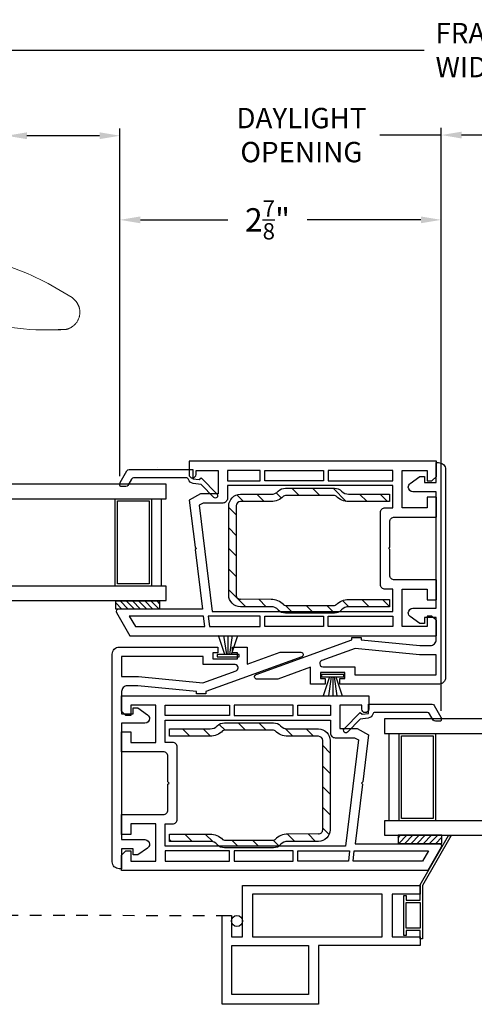
# Model space of a CAD drawing. Extents: x 139.1 to 158.9, y 15 to 43.8.
# Drawn here: x 146 to 149.9, y 15.7 to 24.1 of the extents above; entities that cross this region are included whole.
import ezdxf

# ---------------------------------------------------------------- set-up
doc = ezdxf.new("R2010")
doc.units = 0
doc.header["$LTSCALE"] = 0.3
doc.header["$MEASUREMENT"] = 0
doc.linetypes.add('86X1-25 bind$0$HIDDEN', pattern=[0.375, 0.25, -0.125])
doc.styles.add('ARCHITECTURAL', font='simplex.shx')
doc.dimstyles.new('DIM-MMSTACKED', dxfattribs={"dimscale": 0, "dimtxt": 0.125, "dimasz": 0.125, "dimexe": 0.063, "dimexo": 0.063, "dimgap": 0.07, "dimtad": 0, "dimtih": 1, "dimtoh": 1, "dimdec": 4, "dimzin": 4, "dimdsep": 46, "dimlunit": 4, "dimtxsty": 'ARCHITECTURAL', "dimcen": 0.02, "dimclrt": 7, "dimadec": 0, "dimazin": 0, "dimtfac": 0.75, "dimtdec": 4, "dimtmove": 2, "dimatfit": 3, "dimfxl": 0, "dimfrac": 1, "dimtolj": 1, "dimtzin": 4, "dimarcsym": 0})

# ---------------------------------------------------------------- blocks, each defined once
blk = doc.blocks.new('*D12')
at = {"color": 0, "lineweight": -2, "ltscale": 3.333333}
for p, q in [((149.6167, 23.1598), (149.0897, 23.1598)), ((149.6167, 18.2185), (149.6167, 23.2228)), ((150.5239, 23.1598), (149.7917, 23.1598)), ((150.6989, 18.2185), (150.6989, 23.2228))]:
    blk.add_line(p, q, dxfattribs=at)
at = {"color": 0, "ltscale": 3.333333}
for points in [[(149.7917, 23.189), (149.7917, 23.1306), (149.6167, 23.1598)], [(150.5239, 23.189), (150.5239, 23.1306), (150.6989, 23.1598)]]:
    blk.add_solid(points, dxfattribs=at)
at = {"layer": 'Defpoints', "color": 0, "ltscale": 3.333333}
for p in [(150.6989, 23.1598), (149.6167, 18.1555), (150.6989, 18.1555)]:
    blk.add_point(p, dxfattribs=at)
at = {"color": 7, "ltscale": 3.333333, "insert": (148.4155, 23.3931), "char_height": 0.175, "attachment_point": 2, "style": 'ARCHITECTURAL'}
blk.add_mtext('\\A1;DAYLIGHT\\POPENING', dxfattribs=at)
blk = doc.blocks.new('*D19')
at = {"color": 0, "lineweight": -2, "ltscale": 3.333333}
for p, q in [((142.0711, 20.7012), (142.0711, 23.9519)), ((157.8246, 20.7012), (157.8246, 23.9519)), ((142.2461, 23.8889), (149.4695, 23.8889)), ((157.6496, 23.8889), (150.4261, 23.8889))]:
    blk.add_line(p, q, dxfattribs=at)
at = {"color": 0, "ltscale": 3.333333}
for points in [[(142.2461, 23.9181), (142.2461, 23.8598), (142.0711, 23.8889)], [(157.6496, 23.9181), (157.6496, 23.8598), (157.8246, 23.8889)]]:
    blk.add_solid(points, dxfattribs=at)
at = {"layer": 'Defpoints', "color": 0, "ltscale": 3.333333}
for p in [(157.8246, 23.8889), (142.0711, 20.6382), (157.8246, 20.6382)]:
    blk.add_point(p, dxfattribs=at)
at = {"color": 7, "ltscale": 3.333333, "insert": (149.9478, 23.8889), "char_height": 0.175, "attachment_point": 5, "style": 'ARCHITECTURAL'}
blk.add_mtext('\\A1;FRAME\\PWIDTH', dxfattribs=at)
blk = doc.blocks.new('*D25')
at = {"color": 0, "lineweight": -2, "ltscale": 3.333333}
for p, q in [((146.8569, 20.2324), (146.8569, 22.4952)), ((149.6167, 18.2185), (149.6167, 22.4952)), ((147.0319, 22.4322), (147.7844, 22.4322)), ((149.4417, 22.4322), (148.4644, 22.4322))]:
    blk.add_line(p, q, dxfattribs=at)
at = {"color": 0, "ltscale": 3.333333}
for points in [[(147.0319, 22.4613), (147.0319, 22.403), (146.8569, 22.4322)], [(149.4417, 22.4613), (149.4417, 22.403), (149.6167, 22.4322)]]:
    blk.add_solid(points, dxfattribs=at)
at = {"layer": 'Defpoints', "color": 0, "ltscale": 3.333333}
for p in [(146.8569, 22.4322), (146.8569, 20.1694), (149.6167, 18.1555)]:
    blk.add_point(p, dxfattribs=at)
at = {"color": 7, "ltscale": 3.333333, "insert": (148.1244, 22.4322), "char_height": 0.175, "attachment_point": 5, "style": 'ARCHITECTURAL'}
blk.add_mtext('\\A1;{\\H1.1429x;2\\H0.7x;\\S7/8;\\H1.4286x;"}', dxfattribs=at)
blk = doc.blocks.new('*D26')
at = {"color": 0, "lineweight": -2, "ltscale": 3.333333}
for p, q in [((145.8824, 23.1541), (145.1032, 23.1541)), ((145.8824, 20.2324), (145.8824, 23.2171)), ((146.6819, 23.1541), (146.0574, 23.1541)), ((146.8569, 20.2324), (146.8569, 23.2171))]:
    blk.add_line(p, q, dxfattribs=at)
at = {"color": 0, "ltscale": 3.333333}
for points in [[(146.0574, 23.1833), (146.0574, 23.1249), (145.8824, 23.1541)], [(146.6819, 23.1833), (146.6819, 23.1249), (146.8569, 23.1541)]]:
    blk.add_solid(points, dxfattribs=at)
at = {"layer": 'Defpoints', "color": 0, "ltscale": 3.333333}
for p in [(146.8569, 23.1541), (145.8824, 20.1694), (146.8569, 20.1694)]:
    blk.add_point(p, dxfattribs=at)
at = {"color": 7, "ltscale": 3.333333, "insert": (144.429, 23.3874), "char_height": 0.175, "attachment_point": 2, "style": 'ARCHITECTURAL'}
blk.add_mtext('\\A1;DAYLIGHT\\POPENING', dxfattribs=at)

msp = doc.modelspace()

# ---------------------------------------------------------------- linework, layer by layer
at = {"color": 7, "linetype": 'Continuous', "lineweight": 15}
for points in [[(146.445, 21.7645, 0.063404), (145.8778, 22.0421)], [(145.8735, 21.5182, 0.052805), (146.2917, 21.4883)], [(146.2763, 21.4872, 0.008532), (146.3445, 21.4883)]]:
    msp.add_lwpolyline(points, format="xyb", dxfattribs=at)
for points in [[(146.445, 21.7645), (146.4471, 21.7631), (146.4492, 21.7617), (146.4512, 21.7602), (146.4533, 21.7586), (146.4554, 21.757), (146.4574, 21.7554), (146.4595, 21.7537), (146.4615, 21.7519), (146.4635, 21.7501), (146.4656, 21.7482), (146.4676, 21.7463), (146.4696, 21.7443), (146.4716, 21.7423), (146.4735, 21.7401), (146.4755, 21.738), (146.4774, 21.7357), (146.4793, 21.7334), (146.4811, 21.7311), (146.483, 21.7286), (146.4848, 21.7262), (146.4866, 21.7236), (146.4883, 21.721), (146.49, 21.7184), (146.4916, 21.7156), (146.4932, 21.7128), (146.4948, 21.71), (146.4963, 21.7071), (146.4978, 21.7041), (146.4992, 21.7011), (146.5005, 21.6981), (146.5018, 21.6949), (146.5031, 21.6918), (146.5042, 21.6885), (146.5053, 21.6853), (146.5064, 21.6819), (146.5073, 21.6786), (146.5082, 21.6751), (146.509, 21.6717), (146.5097, 21.6682), (146.5104, 21.6647), (146.511, 21.6611), (146.5115, 21.6575), (146.5119, 21.6539), (146.5122, 21.6502), (146.5124, 21.6466), (146.5125, 21.6429), (146.5126, 21.6392), (146.5125, 21.6341), (146.5122, 21.629), (146.5118, 21.6239), (146.5112, 21.6188), (146.5104, 21.6138), (146.5094, 21.6087), (146.5083, 21.6037), (146.507, 21.5987), (146.5055, 21.5938), (146.5039, 21.5889), (146.5021, 21.5841), (146.5001, 21.5793), (146.498, 21.5747), (146.4957, 21.5701), (146.4933, 21.5656), (146.4907, 21.5613), (146.488, 21.557), (146.4852, 21.5528), (146.4823, 21.5488), (146.4792, 21.5449), (146.4761, 21.5411), (146.4728, 21.5375), (146.4695, 21.534), (146.4661, 21.5306), (146.4626, 21.5274), (146.459, 21.5243), (146.4554, 21.5213), (146.4517, 21.5185), (146.448, 21.5159), (146.4442, 21.5133), (146.4404, 21.511), (146.4366, 21.5087), (146.4328, 21.5066), (146.4289, 21.5046), (146.4251, 21.5028), (146.4212, 21.5011), (146.4174, 21.4996), (146.4136, 21.4981), (146.4098, 21.4968), (146.406, 21.4956), (146.4022, 21.4945), (146.3985, 21.4935), (146.3948, 21.4927), (146.3911, 21.4919), (146.3875, 21.4913), (146.3839, 21.4907), (146.3803, 21.4902), (146.3799, 21.4902), (146.3785, 21.4902), (146.3763, 21.4902), (146.3733, 21.4902), (146.3693, 21.4902), (146.3645, 21.4902), (146.3588, 21.4902), (146.3523, 21.4902), (146.3448, 21.4902), (146.3365, 21.4902), (146.3274, 21.4902)], [(146.2237, 21.4872), (146.2763, 21.4872)], [(146.2917, 21.4883), (146.3008, 21.4883), (146.3091, 21.4883), (146.3165, 21.4883), (146.3231, 21.4883), (146.3288, 21.4883), (146.3336, 21.4883), (146.3375, 21.4883), (146.3406, 21.4883), (146.3428, 21.4883), (146.3441, 21.4883), (146.3445, 21.4883)], [(146.2917, 21.4883), (146.2917, 21.4883), (146.2917, 21.4883), (146.2917, 21.4883), (146.2917, 21.4883), (146.2917, 21.4883), (146.2917, 21.4883), (146.2917, 21.4883), (146.2917, 21.4883), (146.2917, 21.4883), (146.2917, 21.4883), (146.2917, 21.4883), (146.2917, 21.4883), (146.2917, 21.4883), (146.2917, 21.4883), (146.2917, 21.4883), (146.2917, 21.4883), (146.2917, 21.4883), (146.2917, 21.4883), (146.2917, 21.4883), (146.2917, 21.4883), (146.2917, 21.4883), (146.2917, 21.4883)], [(146.3274, 21.4902), (146.3274, 21.4902), (146.3274, 21.4902), (146.3274, 21.4902), (146.3274, 21.4902), (146.3274, 21.4902), (146.3274, 21.4902), (146.3274, 21.4902), (146.3274, 21.4902), (146.3274, 21.4902), (146.3274, 21.4902), (146.3274, 21.4902), (146.3274, 21.4902), (146.3274, 21.4902), (146.3274, 21.4902), (146.3274, 21.4902), (146.3274, 21.4902), (146.3274, 21.4902), (146.3274, 21.4902), (146.3274, 21.4902), (146.3274, 21.4902), (146.3274, 21.4902), (146.3274, 21.4902), (146.3274, 21.4902), (146.3274, 21.4902), (146.3274, 21.4902), (146.3274, 21.4902), (146.3274, 21.4902), (146.3274, 21.4902), (146.3274, 21.4902), (146.3274, 21.4902), (146.3274, 21.4902), (146.3274, 21.4902), (146.3274, 21.4902), (146.3274, 21.4902), (146.3274, 21.4902), (146.3274, 21.4902), (146.3274, 21.4902), (146.3274, 21.4902), (146.3274, 21.4902), (146.3274, 21.4902), (146.3274, 21.4902), (146.3274, 21.4902), (146.3274, 21.4902), (146.3274, 21.4902)], [(146.3445, 21.4883), (146.3449, 21.4884), (146.3452, 21.4884), (146.3455, 21.4884), (146.3459, 21.4885), (146.3462, 21.4885), (146.3466, 21.4886), (146.3469, 21.4887), (146.3472, 21.4888), (146.3475, 21.4889), (146.3478, 21.489), (146.3481, 21.4891), (146.3484, 21.4893), (146.3487, 21.4895), (146.349, 21.4896), (146.3493, 21.4898), (146.3496, 21.49), (146.3498, 21.4902)]]:
    msp.add_lwpolyline(points, dxfattribs=at)
for points in [[(146.8275, 19.0622), (146.943, 18.8622), (149.575, 18.8622), (149.575, 18.9932), (149.536, 19.0322), (149.495, 19.0322), (149.495, 18.9422), (149.28, 18.9422), (149.28, 19.2622), (149.495, 19.2622), (149.495, 19.1722), (149.575, 19.1722), (149.575, 19.3422), (149.215, 19.3422, -0.414214), (149.175, 19.3822), (149.175, 19.6022), (149.165, 19.6122), (149.175, 19.6222), (149.175, 19.8422, -0.414214), (149.215, 19.8822), (149.575, 19.8822), (149.575, 20.0522), (149.495, 20.0522), (149.495, 19.9622), (149.28, 19.9622), (149.28, 20.2822), (149.495, 20.2822), (149.495, 20.1922), (149.536, 20.1922), (149.575, 20.2312), (149.575, 20.3622), (147.45, 20.3622), (147.45, 20.2472, 1), (147.51, 20.2472), (147.51, 20.2822), (147.7, 20.2822), (147.7, 20.0822), (147.55, 20.0822), (147.4523, 20.0257), (147.5017, 19.6235), (147.513, 19.6122), (147.5042, 19.6033), (147.5669, 19.0922), (146.8449, 19.0922, 0.57735)], [(149.3333, 19.0595, -0.411129), (149.3733, 19.0991), (149.5733, 19.0991), (149.5733, 20.0991), (149.3733, 20.0991, -0.411129), (149.3333, 20.1386, -0.241907), (149.3503, 20.171), (149.4333, 20.2291), (149.4733, 20.2291), (149.4733, 20.1791), (149.5733, 20.1791), (149.5733, 20.3491), (149.5933, 20.3491, -0.414214), (149.6533, 20.2891), (149.6533, 18.5067, -0.414214), (149.5933, 18.4467), (148.7458, 18.4467), (148.7458, 18.4967), (148.7883, 18.4967), (148.7883, 18.5467), (148.5783, 18.5467), (148.5783, 18.4967), (148.6208, 18.4967), (148.6208, 18.4467), (148.4933, 18.4467), (148.4933, 18.5931), (148.2122, 18.4908), (148.0333, 18.4908, -0.8391), (148.0264, 18.5296), (148.8492, 18.8291), (148.8492, 18.8491), (148.9292, 18.8491), (148.9292, 18.8291), (149.4333, 18.7791), (149.5233, 18.7791, 0.414214), (149.5733, 18.8291), (149.5733, 19.0191), (149.4733, 19.0191), (149.4733, 18.9691), (149.4333, 18.9691), (149.3503, 19.0271, -0.241907)], [(147.1108, 18.153, -0.411129), (147.0708, 18.1134), (146.8708, 18.1134), (146.8708, 17.1134), (147.0708, 17.1134, -0.411129), (147.1108, 17.0738, -0.241907), (147.0937, 17.0415), (147.0108, 16.9834), (146.9708, 16.9834), (146.9708, 17.0334), (146.8708, 17.0334), (146.8708, 16.8634), (146.8508, 16.8634, -0.414214), (146.7908, 16.9234), (146.7908, 18.7058, -0.414214), (146.8508, 18.7658), (147.6983, 18.7658), (147.6983, 18.7158), (147.6558, 18.7158), (147.6558, 18.6658), (147.8658, 18.6658), (147.8658, 18.7158), (147.8233, 18.7158), (147.8233, 18.7658), (147.9508, 18.7658), (147.9508, 18.6194), (148.2318, 18.7217), (148.4108, 18.7217, -0.8391), (148.4176, 18.6829), (147.5948, 18.3834), (147.5948, 18.3634), (147.5148, 18.3634), (147.5148, 18.3834), (147.0108, 18.4334), (146.9208, 18.4334, 0.414214), (146.8708, 18.3834), (146.8708, 18.1934), (146.9708, 18.1934), (146.9708, 18.2434), (147.0108, 18.2434), (147.0937, 18.1853, -0.241907)], [(147.8458, 18.6158), (147.5708, 18.6158), (147.5708, 18.6858), (146.8708, 18.6858), (146.8708, 18.5134), (147.0147, 18.5134), (147.5674, 18.4586), (147.8543, 18.563, 0.315299), (147.8708, 18.5865), (147.8708, 18.5908, 0.414214)], [(148.5983, 18.5967), (148.8733, 18.5967), (148.8733, 18.5267), (149.5733, 18.5267), (149.5733, 18.6991), (149.4293, 18.6991), (148.8766, 18.7539), (148.5897, 18.6495, 0.315299), (148.5733, 18.626), (148.5733, 18.6217, 0.414214)], [(149.6165, 17.0483), (149.501, 16.8483), (146.869, 16.8483), (146.869, 16.9793), (146.908, 17.0183), (146.949, 17.0183), (146.949, 16.9283), (147.164, 16.9283), (147.164, 17.2483), (146.949, 17.2483), (146.949, 17.1583), (146.869, 17.1583), (146.869, 17.3283), (147.229, 17.3283, 0.414214), (147.269, 17.3683), (147.269, 17.5883), (147.279, 17.5983), (147.269, 17.6083), (147.269, 17.8283, 0.414214), (147.229, 17.8683), (146.869, 17.8683), (146.869, 18.0383), (146.949, 18.0383), (146.949, 17.9483), (147.164, 17.9483), (147.164, 18.2683), (146.949, 18.2683), (146.949, 18.1783), (146.908, 18.1783), (146.869, 18.2173), (146.869, 18.3483), (148.994, 18.3483), (148.994, 18.2333, -1), (148.934, 18.2333), (148.934, 18.2683), (148.744, 18.2683), (148.744, 18.0683), (148.894, 18.0683), (148.9917, 18.0119), (148.9424, 17.6097), (148.931, 17.5983), (148.9399, 17.5895), (148.8771, 17.0783), (149.5992, 17.0783, -0.57735)]]:
    msp.add_lwpolyline(points, format="xyb", close=True)
at = {"linetype": 'Continuous'}
for points in [[(147.445, 20.2039, 0.331961), (147.4258, 20.2182), (146.9744, 20.2182, 0.267949), (146.9571, 20.2082), (146.9253, 20.1532, -0.267949), (146.908, 20.1432), (146.8669, 20.1432, -0.414214), (146.8569, 20.1532), (146.8569, 20.1694, -0.131652), (146.8596, 20.1794), (146.9172, 20.2792, -0.267949), (146.9346, 20.2892), (147.482, 20.2892), (147.482, 20.2102), (147.5366, 20.2035), (147.5545, 20.2174), (147.6905, 20.0771, -1), (147.6625, 20.05), (147.5538, 20.1621), (147.4845, 20.1706, -0.299655)], [(149.0286, 18.1901, -0.299655), (148.9891, 18.1568), (148.9198, 18.1483), (148.8111, 18.0361, -1), (148.7831, 18.0633), (148.9192, 18.2036), (148.937, 18.1897), (148.9916, 18.1964), (148.9916, 18.2754), (149.5391, 18.2754, -0.267949), (149.5564, 18.2654), (149.614, 18.1655, -0.131652), (149.6167, 18.1555), (149.6167, 18.1394, -0.414214), (149.6067, 18.1294), (149.5656, 18.1294, -0.267949), (149.5483, 18.1394), (149.5166, 18.1944, 0.267949), (149.4992, 18.2044), (149.0478, 18.2044, 0.331961)]]:
    msp.add_lwpolyline(points, format="xyb", close=True, dxfattribs=at)
for points in [[(147.1775, 20.3072), (147.1775, 20.3072)], [(148.3969, 20.0664), (148.3334, 20.1299)], [(148.5737, 20.0664), (148.5102, 20.1299)], [(148.8008, 20.0161), (148.6869, 20.1299)], [(147.919, 20.0139), (147.8604, 20.0725)], [(148.0957, 20.0141), (148.0322, 20.0775)], [(148.2433, 20.0433), (148.1975, 20.089)], [(148.9789, 20.0148), (148.9154, 20.0782)], [(149.1555, 20.0149), (149.0921, 20.0784)], [(147.8548, 19.9014), (147.7913, 19.9649)], [(147.8548, 19.7246), (147.7913, 19.7881)], [(147.8548, 19.5479), (147.7913, 19.6114)], [(147.8548, 19.3711), (147.7913, 19.4346)], [(145.4461, 19.1646), (147.2539, 19.1646), (147.2539, 19.2896), (145.4461, 19.2896), (145.4461, 19.1646)], [(147.9367, 19.1124), (147.7913, 19.2578)], [(148.1136, 19.1122), (148.0501, 19.1758)], [(148.3305, 19.0722), (148.2792, 19.1234)], [(148.5073, 19.0722), (148.456, 19.1234)], [(148.684, 19.0722), (148.6328, 19.1234)], [(148.8213, 19.1117), (148.7677, 19.1652)], [(148.9982, 19.1116), (148.9346, 19.1751)], [(149.1713, 19.1153), (149.1116, 19.175)], [(147.7591, 18.0526), (147.7087, 18.103)], [(147.9358, 18.0526), (147.8723, 18.1161)], [(148.1126, 18.0526), (148.0491, 18.1161)], [(147.4571, 18.001), (147.3936, 18.0645)], [(147.634, 18.0008), (147.5705, 18.0644)], [(148.3417, 18.0003), (148.275, 18.067)], [(148.5186, 18.0001), (148.4551, 18.0637)], [(148.6617, 17.857), (148.5982, 17.9205)], [(148.6617, 17.6802), (148.5982, 17.7437)], [(148.6617, 17.5035), (148.5982, 17.567)], [(148.6617, 17.3267), (148.5982, 17.3902)], [(149.1289, 17.1507), (151.1867, 17.1507), (151.1867, 17.2757), (149.1289, 17.2757), (149.1289, 17.1507)], [(147.4765, 17.0977), (147.413, 17.1612)], [(147.6569, 17.0941), (147.5897, 17.1613)], [(148.3597, 17.0984), (148.2962, 17.1619)], [(148.5363, 17.0986), (148.4729, 17.162)], [(148.6533, 17.1584), (148.5982, 17.2134)], [(147.2998, 17.0976), (147.2817, 17.1157)], [(147.8694, 17.0583), (147.8182, 17.1096)], [(148.0462, 17.0583), (147.995, 17.1096)], [(148.2216, 17.0597), (148.1717, 17.1096)]]:
    msp.add_lwpolyline(points)
for points in [[(148.06, 20.1922), (148.06, 20.2822), (147.78, 20.2822), (147.78, 20.1922)], [(145.4461, 20.1646), (145.4461, 20.0396), (147.2539, 20.0396), (147.2539, 20.1646)], [(147.5853, 18.9422), (147.5743, 19.0322), (146.9372, 19.0322), (146.9892, 18.9422)], [(148.06, 18.9422), (148.06, 19.0322), (147.6146, 19.0322), (147.6256, 18.9422)], [(148.605, 18.9422), (148.1, 18.9422), (148.1, 19.0322), (148.605, 19.0322)], [(148.645, 18.9422), (148.645, 19.0322), (149.2, 19.0322), (149.2, 18.9422)], [(148.384, 18.1783), (148.384, 18.2683), (148.664, 18.2683), (148.664, 18.1783)], [(149.1289, 18.1507), (149.1289, 18.0257), (151.1867, 18.0257), (151.1867, 18.1507)], [(147.799, 16.9283), (147.799, 17.0183), (147.244, 17.0183), (147.244, 16.9283)], [(147.839, 16.9283), (148.344, 16.9283), (148.344, 17.0183), (147.839, 17.0183)], [(148.384, 16.9283), (148.384, 17.0183), (148.8294, 17.0183), (148.8184, 16.9283)], [(148.8587, 16.9283), (148.8697, 17.0183), (149.5068, 17.0183), (149.4548, 16.9283)]]:
    msp.add_lwpolyline(points, close=True)
for points in [[(148.1, 20.2822), (148.605, 20.2822), (148.605, 20.1922), (148.1, 20.1922)], [(149.2, 20.1922), (149.2, 20.2822), (148.645, 20.2822), (148.645, 20.1922)], [(146.8169, 20.0396), (147.1289, 20.0396), (147.1289, 19.2896), (146.8169, 19.2896)], [(146.8369, 20.0196), (147.1089, 20.0196), (147.1089, 19.3096), (146.8369, 19.3096)], [(147.1975, 19.0926), (146.8225, 19.0926), (146.8225, 19.1617), (147.1975, 19.1617)], [(149.5659, 17.2757), (149.2539, 17.2757), (149.2539, 18.0257), (149.5659, 18.0257)], [(149.5459, 17.2957), (149.2739, 17.2957), (149.2739, 18.0057), (149.5459, 18.0057)], [(149.2466, 17.0816), (149.6216, 17.0816), (149.6216, 17.1507), (149.2466, 17.1507)]]:
    msp.add_lwpolyline(points, close=True, dxfattribs=at)
for points in [[(147.78, 20.0422, -0.414214), (147.74, 20.0022), (147.5716, 20.0022), (147.5382, 19.9828), (147.65, 19.0722), (149.2, 19.0722), (149.2, 19.2622), (149.135, 19.2622, -0.414214), (149.095, 19.3022), (149.095, 19.9222, -0.414214), (149.135, 19.9622), (149.2, 19.9622), (149.2, 20.1522), (147.78, 20.1522), (147.78, 20.0422)], [(147.8913, 19.1124, -0.414214), (147.7913, 19.2124), (147.7913, 19.9774, -0.413985), (147.8912, 20.0774), (148.155, 20.0776, 0.204069), (148.2163, 20.1038, -0.204273), (148.2776, 20.1299), (148.6989, 20.1299, -0.203166), (148.76, 20.104, 0.203369), (148.8212, 20.0781), (149.1713, 20.0784), (149.1713, 20.0149), (148.8214, 20.0146, -0.203045), (148.7144, 20.0599, 0.202842), (148.6989, 20.0664), (148.2776, 20.0664, 0.203947), (148.2621, 20.0598, -0.203744), (148.1549, 20.0141), (147.8913, 20.0139, 0.413985), (147.8548, 19.9774), (147.8548, 19.2124, 0.414214), (147.8913, 19.1759)], [(148.2163, 19.0861, 0.204069), (148.155, 19.1122), (147.8912, 19.1124)], [(148.2621, 19.13, 0.203744), (148.1549, 19.1757), (147.8913, 19.1759)], [(148.2621, 19.13, 0.204383), (148.2776, 19.1234), (148.6989, 19.1234, 0.204383), (148.7145, 19.13)], [(148.7144, 19.1299, -0.203045), (148.8214, 19.1752), (149.1713, 19.1749), (149.1713, 19.1114), (148.8212, 19.1117, 0.203369), (148.76, 19.0858)], [(148.2162, 19.0862, 0.20471), (148.2776, 19.0599), (148.6989, 19.0599, 0.20471), (148.7604, 19.0862)], [(148.664, 18.0283, 0.414214), (148.704, 17.9883), (148.8724, 17.9883), (148.9059, 17.969), (148.7941, 17.0583), (147.244, 17.0583), (147.244, 17.2483), (147.309, 17.2483, 0.414214), (147.349, 17.2883), (147.349, 17.9083, 0.414214), (147.309, 17.9483), (147.244, 17.9483), (147.244, 18.1383), (148.664, 18.1383), (148.664, 18.0283)], [(148.5617, 17.1621, 0.414214), (148.5982, 17.1986), (148.5982, 17.9636, 0.413985), (148.5618, 18.0001), (148.2982, 18.0003, -0.203744), (148.1909, 18.046, 0.203947), (148.1754, 18.0526), (147.7541, 18.0526, 0.202842), (147.7386, 18.0461, -0.203045), (147.6316, 18.0008), (147.2817, 18.0011), (147.2817, 18.0646), (147.6319, 18.0643, 0.203369), (147.693, 18.0902, -0.203166), (147.7541, 18.1161), (148.1754, 18.1161, -0.204273), (148.2367, 18.0899, 0.204069), (148.298, 18.0638), (148.5618, 18.0636, -0.413985), (148.6617, 17.9636), (148.6617, 17.1986, -0.414214), (148.5617, 17.0986)], [(147.693, 17.072, 0.203369), (147.6319, 17.0979), (147.2817, 17.0976), (147.2817, 17.1611), (147.6316, 17.1614, -0.203045), (147.7386, 17.1161)], [(148.5618, 17.1621), (148.2982, 17.1619, 0.203744), (148.1909, 17.1162)], [(147.6927, 17.0723, 0.20471), (147.7541, 17.0461), (148.1754, 17.0461, 0.20471), (148.2368, 17.0723)], [(147.7386, 17.1162, 0.204383), (147.7541, 17.1096), (148.1754, 17.1096, 0.204383), (148.1909, 17.1162)], [(148.5618, 17.0986), (148.298, 17.0984, 0.204069), (148.2367, 17.0722)]]:
    msp.add_lwpolyline(points, format="xyb")
for points in [[(147.2139, 19.2896), (147.2139, 20.0396)], [(149.1689, 17.2757), (149.1689, 18.0257)]]:
    msp.add_lwpolyline(points, dxfattribs=at)
at = {"color": 0}
for points in [[(146.8743, 19.0926), (146.8225, 19.1444)], [(146.9274, 19.0926), (146.8583, 19.1617)], [(146.9804, 19.0926), (146.9113, 19.1617)], [(147.0334, 19.0926), (146.9643, 19.1617)], [(147.0865, 19.0926), (147.0174, 19.1617)], [(147.1395, 19.0926), (147.0704, 19.1617)], [(147.1925, 19.0926), (147.1234, 19.1617)], [(147.1975, 19.1407), (147.1765, 19.1617)], [(149.2466, 17.1297), (149.2676, 17.1507)], [(149.2515, 17.0816), (149.3206, 17.1507)], [(149.3045, 17.0816), (149.3736, 17.1507)], [(149.3576, 17.0816), (149.4267, 17.1507)], [(149.4106, 17.0816), (149.4797, 17.1507)], [(149.4636, 17.0816), (149.5327, 17.1507)], [(149.5167, 17.0816), (149.5858, 17.1507)], [(149.5697, 17.0816), (149.6216, 17.1334)]]:
    msp.add_lwpolyline(points, dxfattribs=at)
at = {"color": 8, "linetype": 'Continuous'}
for points in [[(147.7589, 18.7014), (147.7041, 18.8664)], [(147.7737, 18.7014), (147.7502, 18.8664)], [(147.7868, 18.7014), (147.7868, 18.8664)], [(147.8, 18.7014), (147.8235, 18.8664)], [(147.8148, 18.7014), (147.8696, 18.8664)], [(148.6562, 18.5115), (148.6014, 18.3465)], [(148.671, 18.5115), (148.6474, 18.3465)], [(148.6841, 18.5115), (148.6841, 18.3465)], [(148.6972, 18.5115), (148.7208, 18.3465)], [(148.712, 18.5115), (148.7668, 18.3465)]]:
    msp.add_lwpolyline(points, dxfattribs=at)
for points in [[(147.6918, 18.6814), (147.8818, 18.6814), (147.8818, 18.7014), (147.8818, 18.7014), (147.6918, 18.7014)], [(148.7791, 18.5315), (148.5891, 18.5315), (148.5891, 18.5115), (148.5891, 18.5115), (148.7791, 18.5115)], [(149.4541, 16.7205), (149.4541, 16.263), (149.4341, 16.263), (149.4341, 16.333), (149.3141, 16.333), (149.3141, 16.2905), (149.2941, 16.2905), (149.2941, 16.6355), (149.3141, 16.6355), (149.3141, 16.593), (149.4341, 16.593), (149.4341, 16.7258), (149.6792, 17.1504), (149.7023, 17.1504)], [(147.7341, 15.7005), (147.7341, 16.463), (147.8141, 16.463), (147.8141, 16.2795), (147.9091, 16.2795), (147.9091, 16.7205), (149.4341, 16.7205), (149.4341, 16.6465), (149.1941, 16.6465), (149.1941, 16.2795), (149.4341, 16.2795), (149.4341, 16.2055), (148.5611, 16.2055), (148.5611, 15.7005)], [(149.1091, 16.2795), (149.1091, 16.6465), (147.9941, 16.6465), (147.9941, 16.2795)], [(149.4341, 16.573), (149.4341, 16.353), (149.3141, 16.353), (149.3141, 16.573)], [(147.8191, 15.7855), (147.8191, 16.2055), (148.4761, 16.2055), (148.4761, 15.7855)]]:
    msp.add_lwpolyline(points, close=True, dxfattribs=at)
at = {"color": 8}
for points in [[(147.244, 18.1783), (147.244, 18.2683), (147.799, 18.2683), (147.799, 18.1783)], [(148.344, 18.2683), (147.839, 18.2683), (147.839, 18.1783), (148.344, 18.1783)]]:
    msp.add_lwpolyline(points, close=True, dxfattribs=at)
at = {"color": 1, "linetype": '86X1-25 bind$0$HIDDEN'}
msp.add_lwpolyline([(144.2821, 16.4676), (147.7432, 16.463)], dxfattribs=at)
at = {"color": 8, "linetype": 'Continuous'}
msp.add_circle((147.8616, 16.4155), 0.0475, dxfattribs=at)

# ---------------------------------------------------------------- dimensions: what is measured, and where the dimension line sits
at = {"ltscale": 3.333333}
for base, p1, p2, text, picture, middle in [((157.8246, 23.8889), (142.0711, 20.6382), (157.8246, 20.6382), 'FRAME\\PWIDTH', '*D19', (149.9478, 23.8889)), ((146.8569, 23.1541), (145.8824, 20.1694), (146.8569, 20.1694), 'DAYLIGHT\\POPENING', '*D26', (144.429, 23.1541)), ((150.6989, 23.1598), (149.6167, 18.1555), (150.6989, 18.1555), 'DAYLIGHT\\POPENING', '*D12', (148.4155, 23.1598)), ((146.8569, 22.4322), (149.6167, 18.1555), (146.8569, 20.1694), '{\\H1.1429x;2\\H0.7x;\\S7#8;\\H1.4286x;"}', '*D25', (148.1244, 22.4322))]:
    dim = msp.add_linear_dim(base=base, p1=p1, p2=p2, text=text, dimstyle='DIM-MMSTACKED', override={"dimscale": 1, "dimtxt": 0.175, "dimasz": 0.175, "dimdec": 3, "dimpost": '\\X', "dimtfac": 1, "dimtmove": 0, "dimtzin": 0}, dxfattribs=at)
    dim.commit()
    dim.dimension.update_dxf_attribs({"geometry": picture, "text_midpoint": middle, "dimtype": 160})

doc.saveas('drawing.dxf')
